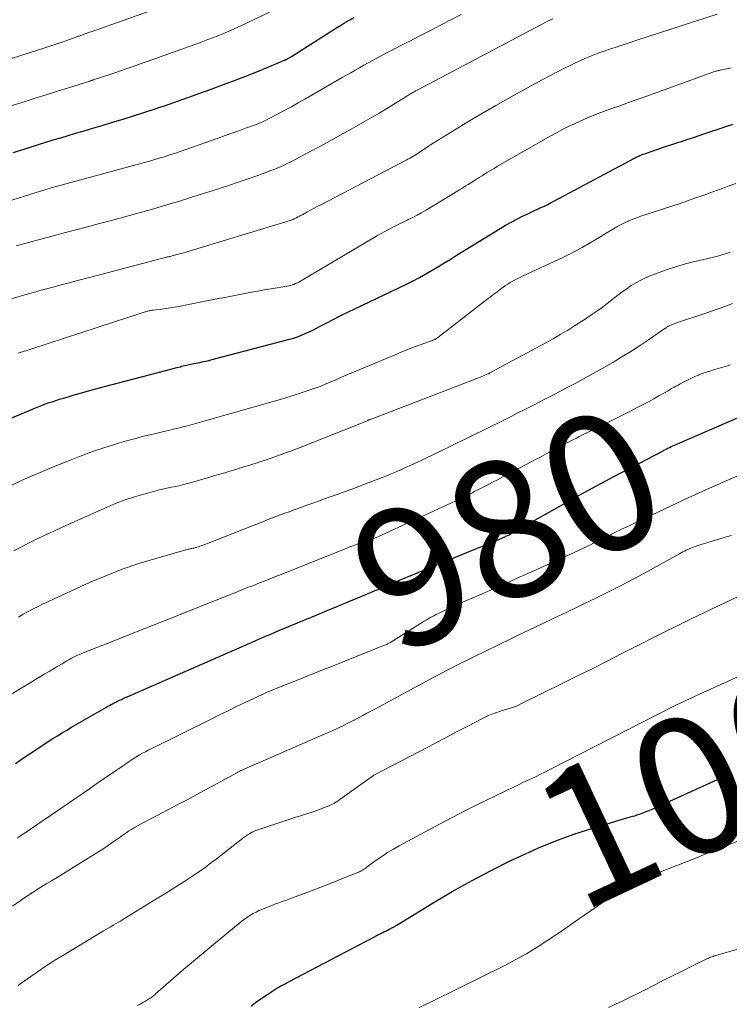
# Model space of a CAD drawing. Units: feet. Extents: x 1935000 to 1940025, y 505000 to 510000.
# Drawn here: x 1935226 to 1935329, y 505592 to 505736 of the extents above; entities that cross this region are included whole.
import ezdxf
from ezdxf.enums import TextEntityAlignment as Align

# ---------------------------------------------------------------- set-up
doc = ezdxf.new("R2010")
doc.units = ezdxf.units.FT
doc.header["$LTSCALE"] = 100
doc.header["$MEASUREMENT"] = 0
for name, color, linetype, lineweight in [('CONTOUR INDEX', 32, 'Continuous', 25), ('CONTOUR INDEX LABEL', 7, 'Continuous', 15), ('CONTOUR INTERMEDIATE', 40, 'Continuous', 15)]:
    doc.layers.add(name, color=color, linetype=linetype, lineweight=lineweight)
doc.styles.add('slant', font='romans.shx', dxfattribs={"oblique": 14.999978})

msp = doc.modelspace()

# ---------------------------------------------------------------- linework, layer by layer
at = {"layer": 'CONTOUR INDEX', "flags": 128}
for points, elevation in [([(1935224.67, 505716.4), (1935226.25, 505716.9), (1935227.25, 505717.22), (1935228.33, 505717.56), (1935229.41, 505717.9), (1935230.5, 505718.23), (1935231.58, 505718.56), (1935232.66, 505718.88), (1935233.75, 505719.21), (1935234.83, 505719.53), (1935235.92, 505719.85), (1935237.62, 505720.35), (1935239.14, 505720.8), (1935240.66, 505721.27), (1935242.17, 505721.74), (1935243.68, 505722.23), (1935245.33, 505722.77), (1935246.01, 505722.99), (1935246.69, 505723.22), (1935247.37, 505723.45), (1935248.05, 505723.68), (1935248.73, 505723.92), (1935249.41, 505724.16), (1935250.09, 505724.4), (1935250.76, 505724.64), (1935253.47, 505725.62), (1935255.29, 505726.29), (1935257.11, 505726.98), (1935258.92, 505727.69), (1935260.72, 505728.42), (1935264.17, 505729.85), (1935264.24, 505729.88), (1935264.31, 505729.91), (1935264.38, 505729.94), (1935264.45, 505729.97), (1935264.52, 505730.01), (1935264.59, 505730.05), (1935264.66, 505730.08), (1935264.72, 505730.12), (1935264.79, 505730.16), (1935264.89, 505730.22), (1935264.99, 505730.28), (1935265.09, 505730.34), (1935265.19, 505730.41), (1935271.88, 505734.66), (1935272.47, 505735.02), (1935273.06, 505735.38), (1935273.66, 505735.72), (1935274.27, 505736.06)], 940), ([(1935223.77, 505677.48), (1935228.16, 505679.31), (1935228.7, 505679.53), (1935229.23, 505679.73), (1935229.77, 505679.92), (1935230.32, 505680.11), (1935230.86, 505680.28), (1935231.41, 505680.46), (1935231.96, 505680.62), (1935232.51, 505680.79), (1935233.55, 505681.1), (1935234.07, 505681.26), (1935234.59, 505681.41), (1935235.12, 505681.56), (1935235.64, 505681.71), (1935236.17, 505681.86), (1935236.69, 505682), (1935237.22, 505682.14), (1935237.75, 505682.28), (1935246.89, 505684.67), (1935247.42, 505684.81), (1935247.95, 505684.95), (1935248.48, 505685.08), (1935249.01, 505685.21), (1935249.19, 505685.26), (1935249.63, 505685.37), (1935250.07, 505685.47), (1935250.51, 505685.57), (1935250.95, 505685.66), (1935251.3, 505685.73), (1935251.57, 505685.79), (1935251.84, 505685.84), (1935252.11, 505685.9), (1935252.37, 505685.95), (1935252.64, 505686), (1935252.91, 505686.06), (1935253.17, 505686.13), (1935253.44, 505686.19), (1935264.91, 505689.21), (1935265.49, 505689.38), (1935266.06, 505689.57), (1935266.63, 505689.78), (1935267.19, 505690.02), (1935267.74, 505690.27), (1935268.29, 505690.54), (1935268.83, 505690.81), (1935269.37, 505691.09), (1935270.32, 505691.59), (1935271.34, 505692.12), (1935272.36, 505692.64), (1935273.39, 505693.15), (1935274.42, 505693.65), (1935281.93, 505697.24), (1935282.89, 505697.71), (1935283.83, 505698.21), (1935284.76, 505698.72), (1935285.69, 505699.26), (1935286.6, 505699.81), (1935287.51, 505700.36), (1935288.42, 505700.92), (1935289.33, 505701.48), (1935295.56, 505705.35), (1935296.36, 505705.82), (1935297.16, 505706.28), (1935297.99, 505706.71), (1935298.82, 505707.12), (1935299.5, 505707.44), (1935300, 505707.68), (1935300.5, 505707.91), (1935301.01, 505708.14), (1935301.51, 505708.37), (1935302.02, 505708.61), (1935302.51, 505708.85), (1935303.01, 505709.1), (1935303.5, 505709.35), (1935315.14, 505715.58), (1935315.3, 505715.66), (1935315.45, 505715.73), (1935315.61, 505715.81), (1935315.77, 505715.88), (1935315.92, 505715.95), (1935316.15, 505716.05), (1935316.39, 505716.14), (1935316.63, 505716.23), (1935316.87, 505716.31), (1935319.38, 505717.16), (1935320.87, 505717.66), (1935322.37, 505718.16), (1935323.87, 505718.65), (1935325.37, 505719.15), (1935326.26, 505719.44), (1935327.34, 505719.81), (1935328.43, 505720.17), (1935329.52, 505720.53)], 960), ([(1935224.97, 505627.41), (1935226.32, 505628.33), (1935227.67, 505629.23), (1935229.03, 505630.12), (1935230.44, 505631.03), (1935231.11, 505631.46), (1935231.78, 505631.88), (1935232.45, 505632.29), (1935233.13, 505632.7), (1935233.81, 505633.1), (1935234.5, 505633.5), (1935235.18, 505633.89), (1935235.87, 505634.28), (1935238.24, 505635.61), (1935238.46, 505635.74), (1935238.69, 505635.86), (1935238.91, 505635.99), (1935239.14, 505636.11), (1935239.37, 505636.23), (1935239.6, 505636.35), (1935239.83, 505636.47), (1935240.06, 505636.58), (1935240.14, 505636.62), (1935240.41, 505636.75), (1935240.68, 505636.87), (1935240.96, 505637), (1935241.23, 505637.12), (1935259.12, 505644.94), (1935259.88, 505645.28), (1935260.64, 505645.61), (1935261.4, 505645.94), (1935262.16, 505646.27), (1935262.93, 505646.59), (1935263.69, 505646.92), (1935264.45, 505647.24), (1935265.22, 505647.56), (1935268.8, 505649.03), (1935270.37, 505649.68), (1935271.95, 505650.33), (1935273.52, 505650.99), (1935275.09, 505651.64), (1935277.35, 505652.59), (1935277.79, 505652.77), (1935278.24, 505652.96), (1935278.68, 505653.15), (1935279.13, 505653.34), (1935279.57, 505653.53), (1935280.02, 505653.72), (1935280.46, 505653.9), (1935280.91, 505654.09), (1935292.63, 505658.91), (1935293.17, 505659.13), (1935293.7, 505659.35), (1935294.23, 505659.57), (1935294.77, 505659.79), (1935295.13, 505659.94), (1935295.48, 505660.09), (1935295.83, 505660.24), (1935296.18, 505660.4), (1935296.52, 505660.57), (1935296.87, 505660.74), (1935297.2, 505660.92), (1935297.54, 505661.1), (1935297.88, 505661.29), (1935302.2, 505663.74), (1935304.69, 505665.14), (1935307.2, 505666.53), (1935309.72, 505667.89), (1935312.25, 505669.24), (1935319.3, 505672.96), (1935319.42, 505673.03), (1935319.54, 505673.09), (1935319.66, 505673.15), (1935319.78, 505673.21), (1935319.9, 505673.27), (1935320.02, 505673.33), (1935320.14, 505673.39), (1935320.27, 505673.45), (1935320.49, 505673.56), (1935320.72, 505673.67), (1935320.96, 505673.78), (1935321.2, 505673.88), (1935321.43, 505673.99), (1935331.83, 505678.48)], 980), ([(1935259.32, 505592.12), (1935259.67, 505592.38), (1935260.01, 505592.64), (1935260.36, 505592.9), (1935260.72, 505593.15), (1935261.08, 505593.4), (1935261.44, 505593.64), (1935262.49, 505594.32), (1935262.78, 505594.51), (1935263.06, 505594.68), (1935263.36, 505594.85), (1935263.65, 505595.02), (1935263.95, 505595.18), (1935264.25, 505595.34), (1935264.54, 505595.5), (1935264.84, 505595.66), (1935275.14, 505601.04), (1935275.78, 505601.38), (1935276.43, 505601.72), (1935277.07, 505602.05), (1935277.72, 505602.39), (1935278.5, 505602.8), (1935278.75, 505602.93), (1935279.01, 505603.06), (1935279.27, 505603.2), (1935279.52, 505603.33), (1935279.88, 505603.5), (1935279.96, 505603.54), (1935280.04, 505603.58), (1935280.12, 505603.63), (1935280.2, 505603.67), (1935280.28, 505603.72), (1935280.35, 505603.76), (1935280.43, 505603.81), (1935280.51, 505603.86), (1935285.84, 505607.12), (1935288.61, 505608.75), (1935291.41, 505610.33), (1935294.26, 505611.82), (1935297.14, 505613.26), (1935298.65, 505613.98), (1935301.16, 505615.11), (1935303.71, 505616.17), (1935306.3, 505617.1), (1935308.92, 505617.96), (1935313.56, 505619.35), (1935313.89, 505619.44), (1935314.22, 505619.54), (1935314.55, 505619.63), (1935314.88, 505619.72), (1935315.2, 505619.81), (1935315.53, 505619.92), (1935315.85, 505620.03), (1935316.17, 505620.15), (1935316.59, 505620.31), (1935317.12, 505620.52), (1935317.64, 505620.73), (1935318.16, 505620.96), (1935318.67, 505621.19), (1935328.32, 505625.58), (1935328.83, 505625.82), (1935329.34, 505626.07)], 1000)]:
    msp.add_lwpolyline(points, dxfattribs=dict(at, elevation=elevation))
at = {"layer": 'CONTOUR INTERMEDIATE', "flags": 128}
for points, elevation in [([(1935216.76, 505692.9), (1935227.7, 505696.05), (1935227.94, 505696.12), (1935228.18, 505696.19), (1935228.42, 505696.26), (1935228.66, 505696.33), (1935228.97, 505696.41), (1935229.06, 505696.44), (1935229.15, 505696.46), (1935229.24, 505696.48), (1935229.33, 505696.51), (1935229.52, 505696.56), (1935229.7, 505696.61), (1935229.89, 505696.66), (1935230.07, 505696.7), (1935230.26, 505696.75), (1935231.85, 505697.17), (1935232.84, 505697.43), (1935233.82, 505697.69), (1935234.8, 505697.95), (1935235.78, 505698.2), (1935246.99, 505701.16), (1935247.05, 505701.18), (1935247.11, 505701.19), (1935247.17, 505701.2), (1935247.23, 505701.22), (1935247.29, 505701.23), (1935247.35, 505701.25), (1935247.41, 505701.26), (1935247.47, 505701.28), (1935248, 505701.41), (1935248.32, 505701.49), (1935248.65, 505701.57), (1935248.97, 505701.67), (1935249.29, 505701.76), (1935264.97, 505706.48), (1935265.05, 505706.51), (1935265.13, 505706.54), (1935265.2, 505706.56), (1935265.28, 505706.6), (1935265.36, 505706.63), (1935265.43, 505706.66), (1935265.51, 505706.7), (1935265.58, 505706.74), (1935265.9, 505706.9), (1935266.13, 505707.02), (1935266.36, 505707.15), (1935266.59, 505707.27), (1935266.82, 505707.39), (1935267.43, 505707.72), (1935267.97, 505708), (1935268.51, 505708.29), (1935269.04, 505708.57), (1935269.58, 505708.85), (1935281.87, 505715.28), (1935282.12, 505715.41), (1935282.37, 505715.55), (1935282.61, 505715.69), (1935282.86, 505715.83), (1935283.1, 505715.98), (1935283.35, 505716.12), (1935283.59, 505716.28), (1935283.83, 505716.43), (1935285.84, 505717.74), (1935287.1, 505718.54), (1935288.35, 505719.33), (1935289.62, 505720.1), (1935290.89, 505720.87), (1935292.75, 505721.97), (1935294.97, 505723.26), (1935297.19, 505724.53), (1935299.44, 505725.77), (1935301.7, 505726.98), (1935305.05, 505728.74), (1935305.75, 505729.1), (1935306.46, 505729.44), (1935307.18, 505729.77), (1935307.9, 505730.09), (1935308.63, 505730.39), (1935309.36, 505730.68), (1935310.1, 505730.95), (1935310.85, 505731.21), (1935311.35, 505731.39), (1935312.35, 505731.72), (1935313.35, 505732.06), (1935314.35, 505732.39), (1935315.36, 505732.72), (1935327.18, 505736.54)], 952), ([(1935219.83, 505728.62), (1935228.35, 505731.35), (1935228.95, 505731.54), (1935229.55, 505731.74), (1935230.15, 505731.93), (1935230.75, 505732.13), (1935231.02, 505732.22), (1935231.48, 505732.38), (1935231.94, 505732.53), (1935232.4, 505732.7), (1935232.86, 505732.86), (1935233.55, 505733.11), (1935233.66, 505733.15), (1935233.78, 505733.2), (1935233.89, 505733.24), (1935234.01, 505733.28), (1935234.12, 505733.33), (1935234.23, 505733.37), (1935234.35, 505733.41), (1935234.46, 505733.46), (1935234.49, 505733.47), (1935234.62, 505733.51), (1935234.75, 505733.56), (1935234.88, 505733.6), (1935235.01, 505733.65), (1935235.44, 505733.8), (1935235.79, 505733.92), (1935236.14, 505734.04), (1935236.48, 505734.16), (1935236.83, 505734.28), (1935245.7, 505737.43)], 932), ([(1935224.18, 505723.13), (1935226.26, 505723.79), (1935227.87, 505724.3), (1935229.48, 505724.81), (1935231.09, 505725.32), (1935232.7, 505725.83), (1935235.8, 505726.8), (1935235.86, 505726.82), (1935235.92, 505726.84), (1935235.98, 505726.86), (1935236.04, 505726.88), (1935236.11, 505726.9), (1935236.17, 505726.93), (1935236.23, 505726.95), (1935236.29, 505726.97), (1935238.56, 505727.72), (1935239.75, 505728.12), (1935240.94, 505728.52), (1935242.13, 505728.93), (1935243.31, 505729.35), (1935245.71, 505730.2), (1935246.32, 505730.42), (1935246.93, 505730.63), (1935247.54, 505730.85), (1935248.15, 505731.07), (1935248.76, 505731.29), (1935249.36, 505731.51), (1935249.97, 505731.73), (1935250.58, 505731.95), (1935252.04, 505732.49), (1935253.01, 505732.85), (1935253.97, 505733.22), (1935254.93, 505733.61), (1935255.89, 505734), (1935256.84, 505734.41), (1935257.79, 505734.83), (1935258.73, 505735.27), (1935259.67, 505735.71), (1935263.21, 505737.41)], 936), ([(1935224.48, 505709.48), (1935226.29, 505710.04), (1935226.8, 505710.2), (1935227.31, 505710.36), (1935227.82, 505710.52), (1935228.33, 505710.68), (1935228.65, 505710.78), (1935229, 505710.89), (1935229.34, 505711), (1935229.69, 505711.1), (1935230.04, 505711.2), (1935230.39, 505711.3), (1935230.74, 505711.4), (1935231.08, 505711.5), (1935231.43, 505711.6), (1935244.83, 505715.25), (1935245.25, 505715.37), (1935245.67, 505715.49), (1935246.08, 505715.61), (1935246.5, 505715.74), (1935246.91, 505715.87), (1935247.33, 505716), (1935247.74, 505716.14), (1935248.15, 505716.28), (1935254.53, 505718.51), (1935255.52, 505718.86), (1935256.52, 505719.21), (1935257.51, 505719.57), (1935258.51, 505719.93), (1935260.09, 505720.5), (1935260.29, 505720.58), (1935260.49, 505720.66), (1935260.69, 505720.74), (1935260.88, 505720.82), (1935261.08, 505720.91), (1935261.27, 505721), (1935261.47, 505721.1), (1935261.66, 505721.2), (1935263.24, 505722.03), (1935264.22, 505722.55), (1935265.19, 505723.08), (1935266.16, 505723.62), (1935267.12, 505724.16), (1935272.58, 505727.31), (1935273.21, 505727.67), (1935273.84, 505728.03), (1935274.46, 505728.4), (1935275.09, 505728.76), (1935275.72, 505729.12), (1935276.35, 505729.47), (1935276.99, 505729.82), (1935277.62, 505730.16), (1935278.57, 505730.66), (1935279.21, 505731), (1935279.85, 505731.33), (1935280.49, 505731.66), (1935281.13, 505731.98), (1935281.78, 505732.31), (1935282.42, 505732.63), (1935283.06, 505732.96), (1935283.7, 505733.29), (1935285.41, 505734.18), (1935286.91, 505734.95), (1935288.4, 505735.72), (1935289.9, 505736.49)], 944), ([(1935225.09, 505702.79), (1935226.88, 505703.29), (1935228.68, 505703.78), (1935230.47, 505704.27), (1935232.27, 505704.74), (1935235.29, 505705.53), (1935237.22, 505706.04), (1935239.15, 505706.56), (1935241.07, 505707.08), (1935243, 505707.61), (1935244.92, 505708.15), (1935246.83, 505708.71), (1935248.74, 505709.29), (1935250.65, 505709.88), (1935254.57, 505711.12), (1935256, 505711.58), (1935257.43, 505712.06), (1935258.86, 505712.56), (1935260.28, 505713.07), (1935262.17, 505713.76), (1935262.64, 505713.94), (1935263.1, 505714.12), (1935263.56, 505714.32), (1935264.01, 505714.52), (1935264.47, 505714.73), (1935264.91, 505714.95), (1935265.36, 505715.18), (1935265.8, 505715.41), (1935267.92, 505716.53), (1935269.41, 505717.34), (1935270.9, 505718.15), (1935272.38, 505718.98), (1935273.86, 505719.82), (1935277.95, 505722.15), (1935278.68, 505722.57), (1935279.4, 505723), (1935280.11, 505723.44), (1935280.82, 505723.88), (1935281.83, 505724.52), (1935282.03, 505724.64), (1935282.23, 505724.77), (1935282.43, 505724.89), (1935282.64, 505725.02), (1935282.85, 505725.14), (1935283.05, 505725.25), (1935283.26, 505725.37), (1935283.47, 505725.48), (1935301.4, 505734.94), (1935301.77, 505735.13), (1935302.14, 505735.32), (1935302.51, 505735.51), (1935302.88, 505735.69), (1935303.26, 505735.87)], 948), ([(1935225.37, 505687.17), (1935225.66, 505687.26), (1935225.94, 505687.36), (1935226.23, 505687.45), (1935226.53, 505687.54), (1935226.81, 505687.63), (1935227.1, 505687.72), (1935227.39, 505687.81), (1935244.03, 505693.24), (1935244.15, 505693.27), (1935244.28, 505693.31), (1935244.4, 505693.34), (1935244.52, 505693.36), (1935244.65, 505693.38), (1935244.77, 505693.4), (1935244.9, 505693.42), (1935245.03, 505693.44), (1935246.26, 505693.6), (1935247.01, 505693.7), (1935247.75, 505693.81), (1935248.49, 505693.94), (1935249.23, 505694.08), (1935254.55, 505695.12), (1935255.5, 505695.3), (1935256.46, 505695.49), (1935257.42, 505695.67), (1935258.38, 505695.86), (1935259.34, 505696.04), (1935260.3, 505696.21), (1935261.27, 505696.38), (1935262.23, 505696.54), (1935264.49, 505696.92), (1935264.75, 505696.97), (1935265.02, 505697.04), (1935265.28, 505697.11), (1935265.54, 505697.2), (1935265.79, 505697.3), (1935266.04, 505697.41), (1935266.28, 505697.53), (1935266.52, 505697.67), (1935277.71, 505704.3), (1935278.23, 505704.6), (1935278.76, 505704.9), (1935279.3, 505705.19), (1935279.84, 505705.46), (1935280.38, 505705.74), (1935280.93, 505706.01), (1935281.47, 505706.27), (1935282.02, 505706.54), (1935282.2, 505706.63), (1935282.84, 505706.95), (1935283.47, 505707.28), (1935284.08, 505707.63), (1935284.7, 505707.98), (1935289.67, 505710.97), (1935290.08, 505711.22), (1935290.49, 505711.48), (1935290.9, 505711.73), (1935291.31, 505711.99), (1935291.71, 505712.25), (1935292.12, 505712.51), (1935292.53, 505712.77), (1935292.94, 505713.03), (1935293.14, 505713.16), (1935293.65, 505713.47), (1935294.17, 505713.79), (1935294.69, 505714.09), (1935295.21, 505714.4), (1935302.85, 505718.76), (1935303.88, 505719.33), (1935304.92, 505719.88), (1935305.98, 505720.39), (1935307.04, 505720.89), (1935308.39, 505721.49), (1935308.79, 505721.66), (1935309.2, 505721.83), (1935309.6, 505721.99), (1935310.01, 505722.14), (1935311.72, 505722.76), (1935312.99, 505723.21), (1935314.25, 505723.67), (1935315.52, 505724.13), (1935316.78, 505724.58), (1935326.54, 505728.1), (1935326.67, 505728.15), (1935326.8, 505728.19), (1935326.94, 505728.23), (1935327.07, 505728.27), (1935327.21, 505728.3), (1935327.35, 505728.33), (1935327.49, 505728.36), (1935327.62, 505728.39), (1935328.59, 505728.6), (1935329.21, 505728.74)], 956), ([(1935224.36, 505667.91), (1935225.76, 505668.56), (1935227.18, 505669.2), (1935228.6, 505669.81), (1935230.03, 505670.41), (1935233.32, 505671.75), (1935234.82, 505672.33), (1935236.33, 505672.89), (1935237.86, 505673.41), (1935239.39, 505673.89), (1935239.78, 505674.01), (1935241.14, 505674.4), (1935242.49, 505674.77), (1935243.86, 505675.12), (1935245.23, 505675.45), (1935246.59, 505675.77), (1935247.28, 505675.93), (1935247.97, 505676.09), (1935248.66, 505676.26), (1935249.35, 505676.43), (1935250.03, 505676.61), (1935250.72, 505676.79), (1935251.4, 505676.97), (1935252.09, 505677.17), (1935263.21, 505680.33), (1935264.24, 505680.64), (1935265.27, 505680.95), (1935266.29, 505681.28), (1935267.31, 505681.63), (1935268.76, 505682.13), (1935269.05, 505682.23), (1935269.35, 505682.34), (1935269.63, 505682.45), (1935269.92, 505682.57), (1935270.21, 505682.69), (1935270.49, 505682.81), (1935270.78, 505682.93), (1935271.06, 505683.05), (1935271.66, 505683.31), (1935272.24, 505683.56), (1935272.82, 505683.81), (1935273.4, 505684.06), (1935273.99, 505684.31), (1935280.28, 505686.94), (1935280.65, 505687.1), (1935281.01, 505687.25), (1935281.38, 505687.41), (1935281.75, 505687.56), (1935282.12, 505687.71), (1935282.48, 505687.86), (1935282.86, 505688), (1935283.23, 505688.14), (1935285.31, 505688.88), (1935285.47, 505688.93), (1935285.62, 505688.99), (1935285.78, 505689.06), (1935285.93, 505689.12), (1935286.09, 505689.19), (1935286.23, 505689.27), (1935286.37, 505689.36), (1935286.51, 505689.46), (1935293.65, 505694.98), (1935294.15, 505695.36), (1935294.65, 505695.75), (1935295.15, 505696.13), (1935295.65, 505696.51), (1935296.01, 505696.78), (1935296.34, 505697.02), (1935296.68, 505697.25), (1935297.02, 505697.46), (1935297.38, 505697.66), (1935297.74, 505697.85), (1935298.11, 505698.04), (1935298.48, 505698.22), (1935298.85, 505698.4), (1935304.73, 505701.13), (1935305.68, 505701.59), (1935306.62, 505702.07), (1935307.54, 505702.57), (1935308.45, 505703.1), (1935308.71, 505703.25), (1935309.49, 505703.72), (1935310.26, 505704.19), (1935311.04, 505704.65), (1935311.82, 505705.12), (1935312.59, 505705.59), (1935312.99, 505705.81), (1935313.39, 505706.03), (1935313.8, 505706.23), (1935314.22, 505706.42), (1935314.64, 505706.59), (1935315.07, 505706.76), (1935315.5, 505706.91), (1935315.93, 505707.06), (1935320.86, 505708.69), (1935321.66, 505708.95), (1935322.46, 505709.22), (1935323.25, 505709.5), (1935324.05, 505709.78), (1935324.84, 505710.06), (1935325.63, 505710.34), (1935326.42, 505710.63), (1935327.21, 505710.91), (1935327.94, 505711.18), (1935328.91, 505711.54), (1935329.89, 505711.91)], 964), ([(1935224.74, 505658.41), (1935226.69, 505659.4), (1935227.97, 505660.04), (1935229.26, 505660.66), (1935230.56, 505661.27), (1935231.86, 505661.86), (1935238.35, 505664.76), (1935239.65, 505665.31), (1935240.97, 505665.81), (1935242.31, 505666.25), (1935243.66, 505666.65), (1935245.11, 505667.04), (1935245.75, 505667.21), (1935246.4, 505667.36), (1935247.04, 505667.51), (1935247.69, 505667.64), (1935248.34, 505667.77), (1935248.99, 505667.92), (1935249.63, 505668.08), (1935250.26, 505668.26), (1935253.29, 505669.14), (1935254.02, 505669.35), (1935254.75, 505669.56), (1935255.48, 505669.77), (1935256.21, 505669.99), (1935256.93, 505670.2), (1935257.66, 505670.42), (1935258.38, 505670.65), (1935259.11, 505670.88), (1935260.62, 505671.36), (1935262.1, 505671.85), (1935263.56, 505672.36), (1935265.02, 505672.9), (1935266.47, 505673.46), (1935276.09, 505677.29), (1935276.19, 505677.33), (1935276.32, 505677.39), (1935276.37, 505677.41), (1935276.43, 505677.43), (1935276.48, 505677.45), (1935276.53, 505677.47), (1935292.2, 505683.48), (1935292.43, 505683.58), (1935292.67, 505683.67), (1935292.9, 505683.77), (1935293.13, 505683.87), (1935293.37, 505683.97), (1935293.59, 505684.08), (1935293.82, 505684.19), (1935294.05, 505684.31), (1935302.23, 505688.7), (1935303.28, 505689.28), (1935304.33, 505689.88), (1935305.37, 505690.5), (1935306.39, 505691.14), (1935307.48, 505691.84), (1935307.96, 505692.14), (1935308.42, 505692.45), (1935308.89, 505692.76), (1935309.35, 505693.08), (1935309.81, 505693.41), (1935310.27, 505693.74), (1935310.72, 505694.07), (1935311.16, 505694.41), (1935312.09, 505695.13), (1935312.73, 505695.61), (1935313.37, 505696.09), (1935314.03, 505696.55), (1935314.68, 505697.01), (1935315.36, 505697.43), (1935316.05, 505697.82), (1935316.77, 505698.17), (1935317.51, 505698.47), (1935318.61, 505698.89), (1935319.93, 505699.36), (1935321.25, 505699.79), (1935322.58, 505700.17), (1935323.93, 505700.52), (1935326.87, 505701.22), (1935327.43, 505701.37), (1935327.99, 505701.53), (1935328.53, 505701.71), (1935329.08, 505701.91)], 968), ([(1935225.42, 505648.74), (1935226.13, 505649.14), (1935226.85, 505649.53), (1935227.58, 505649.92), (1935228.31, 505650.3), (1935229.04, 505650.67), (1935229.78, 505651.03), (1935230.53, 505651.37), (1935235.75, 505653.75), (1935238.13, 505654.76), (1935240.53, 505655.7), (1935242.97, 505656.53), (1935245.44, 505657.29), (1935250.16, 505658.61), (1935250.29, 505658.65), (1935250.42, 505658.68), (1935250.55, 505658.71), (1935250.69, 505658.74), (1935250.82, 505658.76), (1935250.95, 505658.79), (1935251.09, 505658.83), (1935251.22, 505658.86), (1935251.41, 505658.92), (1935251.64, 505658.99), (1935251.86, 505659.07), (1935252.08, 505659.15), (1935252.31, 505659.23), (1935259.59, 505662.08), (1935260.75, 505662.53), (1935261.91, 505662.98), (1935263.07, 505663.42), (1935264.24, 505663.86), (1935264.87, 505664.09), (1935265.72, 505664.4), (1935266.57, 505664.72), (1935267.42, 505665.02), (1935268.28, 505665.33), (1935269.13, 505665.63), (1935269.99, 505665.94), (1935270.84, 505666.24), (1935271.7, 505666.55), (1935271.99, 505666.65), (1935272.99, 505667.01), (1935273.99, 505667.38), (1935274.99, 505667.75), (1935275.98, 505668.13), (1935278.32, 505669.04), (1935279.02, 505669.31), (1935279.72, 505669.6), (1935280.42, 505669.89), (1935281.11, 505670.2), (1935281.8, 505670.51), (1935282.49, 505670.82), (1935283.18, 505671.14), (1935283.86, 505671.47), (1935286.74, 505672.85), (1935287.99, 505673.45), (1935289.24, 505674.05), (1935290.49, 505674.65), (1935291.74, 505675.26), (1935291.85, 505675.31), (1935293.04, 505675.9), (1935294.23, 505676.48), (1935295.41, 505677.07), (1935296.59, 505677.67), (1935297.19, 505677.97), (1935298.07, 505678.42), (1935298.96, 505678.87), (1935299.84, 505679.32), (1935300.72, 505679.77), (1935301.6, 505680.22), (1935302.49, 505680.67), (1935303.37, 505681.13), (1935304.25, 505681.58), (1935305.16, 505682.06), (1935306.49, 505682.76), (1935307.81, 505683.48), (1935309.13, 505684.21), (1935310.44, 505684.96), (1935311.97, 505685.84), (1935313.29, 505686.63), (1935314.59, 505687.43), (1935315.88, 505688.26), (1935317.16, 505689.11), (1935319.56, 505690.75), (1935319.63, 505690.8), (1935319.7, 505690.84), (1935319.76, 505690.89), (1935319.82, 505690.94), (1935319.92, 505691.02), (1935319.94, 505691.03), (1935319.95, 505691.04), (1935319.97, 505691.05), (1935319.98, 505691.06), (1935320.05, 505691.1), (1935320.07, 505691.11), (1935320.08, 505691.12), (1935320.1, 505691.13), (1935320.12, 505691.13), (1935320.63, 505691.33), (1935320.9, 505691.43), (1935321.17, 505691.53), (1935321.45, 505691.62), (1935321.72, 505691.72), (1935324.93, 505692.8), (1935325.84, 505693.11), (1935326.74, 505693.43), (1935327.64, 505693.75), (1935328.54, 505694.07), (1935329.44, 505694.4)], 972), ([(1935222.51, 505636.4), (1935229.27, 505640.45), (1935229.9, 505640.83), (1935230.53, 505641.2), (1935231.16, 505641.58), (1935231.8, 505641.95), (1935232.49, 505642.37), (1935232.78, 505642.53), (1935233.06, 505642.69), (1935233.35, 505642.85), (1935233.64, 505642.99), (1935233.94, 505643.13), (1935234.24, 505643.27), (1935234.54, 505643.4), (1935234.84, 505643.52), (1935239.71, 505645.44), (1935242.45, 505646.52), (1935245.18, 505647.6), (1935247.92, 505648.69), (1935250.65, 505649.78), (1935256.04, 505651.93), (1935256.79, 505652.23), (1935257.54, 505652.53), (1935258.29, 505652.83), (1935259.04, 505653.12), (1935259.39, 505653.26), (1935259.97, 505653.49), (1935260.55, 505653.71), (1935261.13, 505653.94), (1935261.71, 505654.17), (1935262.28, 505654.4), (1935262.86, 505654.63), (1935263.44, 505654.86), (1935264.02, 505655.09), (1935273.13, 505658.75), (1935273.63, 505658.95), (1935274.13, 505659.13), (1935274.63, 505659.31), (1935275.13, 505659.48), (1935275.68, 505659.66), (1935275.91, 505659.74), (1935276.14, 505659.82), (1935276.38, 505659.9), (1935276.61, 505659.98), (1935276.83, 505660.06), (1935277.06, 505660.15), (1935277.29, 505660.24), (1935277.51, 505660.34), (1935277.74, 505660.44), (1935277.96, 505660.54), (1935278.18, 505660.64), (1935278.4, 505660.74), (1935289.66, 505665.93), (1935289.94, 505666.06), (1935290.22, 505666.19), (1935290.49, 505666.32), (1935290.77, 505666.46), (1935291.04, 505666.6), (1935291.31, 505666.73), (1935291.59, 505666.87), (1935291.86, 505667.01), (1935292.9, 505667.56), (1935293.69, 505667.97), (1935294.48, 505668.38), (1935295.27, 505668.8), (1935296.06, 505669.22), (1935300.91, 505671.77), (1935301.25, 505671.95), (1935301.6, 505672.14), (1935301.95, 505672.32), (1935302.3, 505672.51), (1935302.65, 505672.7), (1935303, 505672.88), (1935303.34, 505673.07), (1935303.69, 505673.26), (1935303.8, 505673.32), (1935304.21, 505673.54), (1935304.61, 505673.76), (1935305.02, 505673.97), (1935305.42, 505674.18), (1935305.85, 505674.4), (1935306.26, 505674.61), (1935306.68, 505674.82), (1935307.09, 505675.02), (1935309, 505675.95), (1935310.37, 505676.62), (1935311.73, 505677.3), (1935313.09, 505677.99), (1935314.45, 505678.69), (1935315.62, 505679.29), (1935316.4, 505679.7), (1935317.17, 505680.11), (1935317.94, 505680.54), (1935318.71, 505680.96), (1935319.61, 505681.47), (1935319.93, 505681.65), (1935320.24, 505681.83), (1935320.55, 505682.01), (1935320.85, 505682.19), (1935321.16, 505682.37), (1935321.48, 505682.54), (1935321.79, 505682.71), (1935322.1, 505682.88), (1935322.45, 505683.06), (1935322.94, 505683.31), (1935323.44, 505683.55), (1935323.94, 505683.77), (1935324.45, 505683.98), (1935324.49, 505684), (1935325.03, 505684.2), (1935325.57, 505684.39), (1935326.12, 505684.57), (1935326.67, 505684.74), (1935326.98, 505684.83), (1935327.69, 505685.04), (1935328.4, 505685.25), (1935329.11, 505685.46)], 976), ([(1935225.26, 505616.58), (1935225.9, 505617), (1935226.54, 505617.43), (1935227.18, 505617.86), (1935235.77, 505623.74), (1935236.84, 505624.48), (1935237.92, 505625.22), (1935238.99, 505625.96), (1935240.07, 505626.69), (1935241.42, 505627.62), (1935241.82, 505627.89), (1935242.23, 505628.15), (1935242.64, 505628.41), (1935243.05, 505628.66), (1935243.47, 505628.9), (1935243.9, 505629.13), (1935244.32, 505629.35), (1935244.75, 505629.57), (1935253.48, 505633.88), (1935254.72, 505634.49), (1935255.96, 505635.09), (1935257.2, 505635.69), (1935258.45, 505636.29), (1935259.78, 505636.93), (1935260.36, 505637.2), (1935260.95, 505637.47), (1935261.54, 505637.73), (1935262.13, 505637.99), (1935262.72, 505638.24), (1935263.32, 505638.48), (1935263.92, 505638.73), (1935264.52, 505638.96), (1935265.94, 505639.52), (1935267.25, 505640.04), (1935268.56, 505640.55), (1935269.87, 505641.08), (1935271.18, 505641.6), (1935278.61, 505644.59), (1935278.73, 505644.64), (1935278.86, 505644.69), (1935278.98, 505644.74), (1935279.1, 505644.8), (1935279.15, 505644.82), (1935279.25, 505644.87), (1935279.35, 505644.92), (1935279.44, 505644.97), (1935279.54, 505645.02), (1935279.63, 505645.08), (1935279.73, 505645.13), (1935279.82, 505645.19), (1935279.92, 505645.25), (1935284.52, 505648.12), (1935284.79, 505648.29), (1935285.07, 505648.46), (1935285.34, 505648.62), (1935285.62, 505648.78), (1935285.91, 505648.93), (1935286.19, 505649.09), (1935286.48, 505649.23), (1935286.77, 505649.37), (1935287.37, 505649.66), (1935287.96, 505649.93), (1935288.55, 505650.21), (1935289.14, 505650.47), (1935289.74, 505650.74), (1935292.52, 505651.95), (1935294.51, 505652.82), (1935296.5, 505653.7), (1935298.48, 505654.59), (1935300.46, 505655.48), (1935306.91, 505658.4), (1935307.36, 505658.61), (1935307.82, 505658.83), (1935308.27, 505659.05), (1935308.72, 505659.28), (1935309.17, 505659.51), (1935309.62, 505659.73), (1935310.07, 505659.96), (1935310.52, 505660.19), (1935311.08, 505660.47), (1935311.54, 505660.69), (1935311.99, 505660.92), (1935312.45, 505661.13), (1935312.91, 505661.35), (1935313.37, 505661.57), (1935313.83, 505661.78), (1935314.29, 505662), (1935314.75, 505662.22), (1935321.39, 505665.36), (1935321.92, 505665.61), (1935322.44, 505665.86), (1935322.97, 505666.1), (1935323.5, 505666.35), (1935324.03, 505666.59), (1935324.57, 505666.83), (1935325.1, 505667.07), (1935325.63, 505667.31), (1935335.68, 505671.75)], 984), ([(1935224.56, 505606.61), (1935225.65, 505607.39), (1935226.35, 505607.87), (1935227.11, 505608.39), (1935227.88, 505608.89), (1935228.67, 505609.38), (1935229.45, 505609.86), (1935230.25, 505610.33), (1935231.04, 505610.8), (1935231.83, 505611.28), (1935232.61, 505611.76), (1935235.98, 505613.85), (1935236.84, 505614.39), (1935237.7, 505614.95), (1935238.54, 505615.52), (1935239.38, 505616.1), (1935240.23, 505616.7), (1935240.64, 505616.99), (1935241.05, 505617.27), (1935241.47, 505617.55), (1935241.89, 505617.82), (1935242.32, 505618.09), (1935242.75, 505618.34), (1935243.19, 505618.59), (1935243.63, 505618.82), (1935245.64, 505619.86), (1935247.09, 505620.62), (1935248.53, 505621.37), (1935249.97, 505622.14), (1935251.41, 505622.91), (1935257.31, 505626.1), (1935257.39, 505626.15), (1935257.48, 505626.19), (1935257.56, 505626.24), (1935257.65, 505626.28), (1935257.73, 505626.33), (1935257.82, 505626.37), (1935257.9, 505626.41), (1935257.99, 505626.45), (1935258, 505626.46), (1935258.1, 505626.5), (1935258.19, 505626.54), (1935258.29, 505626.59), (1935258.38, 505626.63), (1935270.53, 505631.93), (1935271.09, 505632.18), (1935271.65, 505632.43), (1935272.21, 505632.69), (1935272.76, 505632.96), (1935273.31, 505633.23), (1935273.86, 505633.51), (1935274.41, 505633.79), (1935274.95, 505634.08), (1935275.02, 505634.11), (1935275.6, 505634.41), (1935276.17, 505634.72), (1935276.75, 505635.03), (1935277.32, 505635.33), (1935285.94, 505639.97), (1935286.59, 505640.32), (1935287.23, 505640.66), (1935287.88, 505641.01), (1935288.53, 505641.35), (1935289.18, 505641.68), (1935289.83, 505642.02), (1935290.49, 505642.34), (1935291.15, 505642.67), (1935294.14, 505644.11), (1935294.74, 505644.4), (1935295.34, 505644.69), (1935295.93, 505644.98), (1935296.53, 505645.27), (1935297.12, 505645.56), (1935297.72, 505645.84), (1935298.32, 505646.13), (1935298.91, 505646.42), (1935301.51, 505647.65), (1935303.41, 505648.56), (1935305.3, 505649.47), (1935307.2, 505650.37), (1935309.09, 505651.28), (1935309.22, 505651.35), (1935311.18, 505652.31), (1935313.12, 505653.28), (1935315.04, 505654.3), (1935316.95, 505655.33), (1935321.71, 505657.95), (1935321.96, 505658.09), (1935322.2, 505658.22), (1935322.45, 505658.35), (1935322.69, 505658.48), (1935322.86, 505658.57), (1935323.03, 505658.65), (1935323.19, 505658.72), (1935323.36, 505658.79), (1935323.52, 505658.86), (1935323.69, 505658.93), (1935323.86, 505658.99), (1935324.04, 505659.04), (1935324.21, 505659.1), (1935328.71, 505660.46), (1935329.28, 505660.63)], 988), ([(1935225.4, 505595.1), (1935225.79, 505595.39), (1935227.21, 505596.4), (1935228.32, 505597.17), (1935229.45, 505597.93), (1935230.59, 505598.66), (1935231.74, 505599.37), (1935237.82, 505603.02), (1935238.17, 505603.23), (1935238.51, 505603.44), (1935238.86, 505603.64), (1935239.22, 505603.85), (1935239.57, 505604.05), (1935239.91, 505604.26), (1935240.26, 505604.47), (1935240.61, 505604.68), (1935245.67, 505607.79), (1935246.74, 505608.45), (1935247.8, 505609.12), (1935248.87, 505609.79), (1935249.92, 505610.48), (1935251.24, 505611.33), (1935251.63, 505611.59), (1935252.02, 505611.86), (1935252.41, 505612.13), (1935252.79, 505612.41), (1935252.88, 505612.47), (1935253.21, 505612.73), (1935253.55, 505612.98), (1935253.88, 505613.24), (1935254.22, 505613.49), (1935258.31, 505616.67), (1935258.55, 505616.85), (1935258.8, 505617.02), (1935259.05, 505617.18), (1935259.31, 505617.33), (1935259.58, 505617.47), (1935259.85, 505617.6), (1935260.13, 505617.71), (1935260.42, 505617.82), (1935264.37, 505619.12), (1935265.08, 505619.35), (1935265.8, 505619.58), (1935266.51, 505619.81), (1935267.23, 505620.03), (1935267.44, 505620.1), (1935268.05, 505620.29), (1935268.65, 505620.49), (1935269.25, 505620.71), (1935269.85, 505620.94), (1935270.61, 505621.23), (1935270.82, 505621.32), (1935271.04, 505621.42), (1935271.24, 505621.53), (1935271.45, 505621.65), (1935271.65, 505621.77), (1935271.85, 505621.9), (1935272.04, 505622.03), (1935272.23, 505622.16), (1935276.99, 505625.57), (1935277.04, 505625.6), (1935277.08, 505625.63), (1935277.13, 505625.66), (1935277.18, 505625.69), (1935285.14, 505629.86), (1935286.6, 505630.62), (1935288.05, 505631.39), (1935289.5, 505632.15), (1935290.95, 505632.91), (1935292.89, 505633.93), (1935293.38, 505634.17), (1935293.88, 505634.4), (1935294.38, 505634.6), (1935294.89, 505634.78), (1935295, 505634.81), (1935295.46, 505634.97), (1935295.93, 505635.12), (1935296.4, 505635.26), (1935296.87, 505635.41), (1935297.33, 505635.56), (1935297.79, 505635.73), (1935298.24, 505635.92), (1935298.69, 505636.13), (1935304.8, 505639.15), (1935306.93, 505640.21), (1935309.06, 505641.27), (1935311.18, 505642.34), (1935313.3, 505643.42), (1935315.25, 505644.42), (1935316.39, 505645), (1935317.54, 505645.58), (1935318.68, 505646.16), (1935319.83, 505646.73), (1935320.98, 505647.29), (1935322.13, 505647.86), (1935323.29, 505648.41), (1935324.44, 505648.96), (1935332.4, 505652.73)], 992), ([(1935242.74, 505592.16), (1935243.13, 505592.37), (1935243.52, 505592.58), (1935243.9, 505592.8), (1935244.38, 505593.08), (1935244.52, 505593.16), (1935244.65, 505593.25), (1935244.78, 505593.34), (1935244.91, 505593.43), (1935245.03, 505593.53), (1935245.16, 505593.63), (1935245.28, 505593.74), (1935245.4, 505593.84), (1935248.02, 505596.14), (1935249.45, 505597.39), (1935250.9, 505598.62), (1935252.35, 505599.85), (1935253.81, 505601.06), (1935257.69, 505604.24), (1935258.05, 505604.53), (1935258.43, 505604.81), (1935258.81, 505605.07), (1935259.21, 505605.32), (1935259.61, 505605.55), (1935260.02, 505605.77), (1935260.44, 505605.98), (1935260.87, 505606.16), (1935260.98, 505606.21), (1935261.45, 505606.4), (1935261.93, 505606.59), (1935262.4, 505606.78), (1935262.88, 505606.95), (1935263.36, 505607.13), (1935263.84, 505607.31), (1935264.32, 505607.48), (1935264.79, 505607.66), (1935267.03, 505608.48), (1935268.43, 505609), (1935269.83, 505609.53), (1935271.22, 505610.08), (1935272.61, 505610.64), (1935275.07, 505611.64), (1935275.22, 505611.71), (1935275.37, 505611.78), (1935275.52, 505611.87), (1935275.66, 505611.95), (1935275.81, 505612.05), (1935275.95, 505612.14), (1935276.08, 505612.24), (1935276.22, 505612.34), (1935277.54, 505613.31), (1935278.35, 505613.88), (1935279.17, 505614.43), (1935280.02, 505614.94), (1935280.88, 505615.42), (1935286.66, 505618.54), (1935288.68, 505619.6), (1935290.7, 505620.64), (1935292.74, 505621.66), (1935294.79, 505622.66), (1935297.62, 505624.01), (1935298.26, 505624.32), (1935298.9, 505624.62), (1935299.54, 505624.93), (1935300.18, 505625.23), (1935300.82, 505625.54), (1935301.45, 505625.85), (1935302.09, 505626.16), (1935302.72, 505626.48), (1935318.68, 505634.64), (1935319.35, 505634.98), (1935320.02, 505635.32), (1935320.69, 505635.65), (1935321.36, 505635.98), (1935322.04, 505636.3), (1935322.72, 505636.63), (1935323.4, 505636.94), (1935324.08, 505637.26), (1935338.21, 505643.68)], 996), ([(1935283.79, 505591.86), (1935285.83, 505592.83), (1935296.14, 505597.93), (1935297.78, 505598.79), (1935299.4, 505599.69), (1935300.99, 505600.66), (1935302.54, 505601.67), (1935304.08, 505602.72), (1935305.61, 505603.77), (1935307.14, 505604.83), (1935308.67, 505605.88), (1935313.58, 505609.28), (1935313.98, 505609.54), (1935314.39, 505609.78), (1935314.81, 505610), (1935315.24, 505610.19), (1935315.68, 505610.38), (1935316.12, 505610.56), (1935316.56, 505610.73), (1935317, 505610.91), (1935319.15, 505611.73), (1935320.67, 505612.31), (1935322.19, 505612.9), (1935323.7, 505613.5), (1935325.21, 505614.1), (1935331, 505616.42)], 1004), ([(1935311.34, 505591.86), (1935312.38, 505592.35), (1935313.44, 505592.85), (1935314.49, 505593.36), (1935315.54, 505593.88), (1935316.59, 505594.41), (1935318.18, 505595.21), (1935319.48, 505595.88), (1935320.79, 505596.53), (1935322.1, 505597.18), (1935323.41, 505597.83), (1935325.69, 505598.95), (1935325.86, 505599.03), (1935326.04, 505599.11), (1935326.22, 505599.18), (1935326.4, 505599.25), (1935326.59, 505599.32), (1935326.77, 505599.38), (1935326.96, 505599.44), (1935327.14, 505599.49), (1935330.87, 505600.57)], 1008)]:
    msp.add_lwpolyline(points, dxfattribs=dict(at, elevation=elevation))

# ---------------------------------------------------------------- texts
at = {"layer": 'CONTOUR INDEX LABEL', "style": 'slant', "oblique": 15}
for s, rotation, p in [('980', 25.8622, (1935296.64, 505661.61, 980)), ('1000', 25.1531, (1935330.2, 505627.4, 1000))]:
    msp.add_text(s, height=20, rotation=rotation, dxfattribs=at).set_placement(p, align=Align.MIDDLE_CENTER)

doc.saveas('drawing.dxf')
